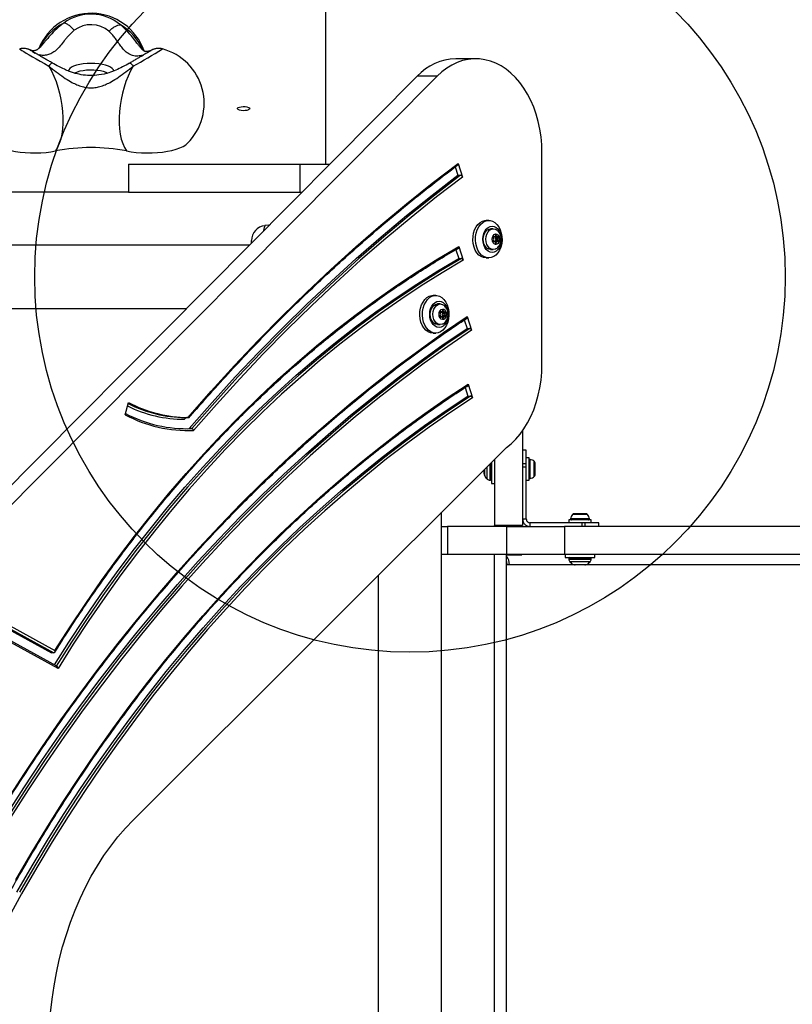
# Model space of a CAD drawing. Units: millimetres. Extents: x 17678 to 23509, y 44759 to 49176.
# Drawn here: x 19846 to 20257, y 46998 to 47523 of the extents above; entities that cross this region are included whole.
import ezdxf

# ---------------------------------------------------------------- set-up
doc = ezdxf.new("R2010")
doc.units = ezdxf.units.MM
doc.header["$LTSCALE"] = 200
doc.layers.add('OTWORY_MONTAŻOWE', color=1, linetype='Continuous')

msp = doc.modelspace()

# ---------------------------------------------------------------- linework, layer by layer
at = {"color": 7, "linetype": 'Continuous', "lineweight": 25}
for p, q in [((20008.57, 47603.75), (20008.57, 47445.85)), ((20088.6, 47501.94), (20077.99, 47501.94)), ((20057.5, 47492.69), (19666.46, 47099.45)), ((20068.11, 47492.69), (19670.35, 47092.7)), ((20068.11, 47492.69), (20057.5, 47492.69)), ((20123.95, 47339.15), (20123.95, 47451.94)), ((19903.57, 47445.85), (19903.57, 47430.85)), ((19903.57, 47445.85), (19994.86, 47445.85)), ((19994.86, 47445.85), (19994.86, 47430.85)), ((19994.86, 47445.85), (20010.92, 47445.85)), ((20077.72, 47444.38), (20079.18, 47439.88)), ((20079.23, 47446.25), (20081.6, 47438.97)), ((20079.18, 47439.88), (20080.6, 47439.88)), ((19903.57, 47430.85), (19661.57, 47430.85)), ((19903.57, 47430.85), (19994.86, 47430.85)), ((19994.86, 47430.85), (19996, 47430.85)), ((19978.35, 47413.27), (19976.28, 47413.07)), ((20095.59, 47415.85), (20094.18, 47415.85)), ((20097.97, 47411.35), (20096.56, 47411.35)), ((20097.75, 47407.07), (20098.64, 47407.07)), ((20097.82, 47406.71), (20098.17, 47406.25)), ((20098.52, 47407.1), (20098.06, 47407.3)), ((20098.67, 47407.07), (20100.09, 47407.07)), ((20099.12, 47408.17), (20099.02, 47407.5)), ((20099.13, 47406.25), (20099.49, 47406.71)), ((20099.13, 47406.25), (20100.55, 47406.25)), ((20099.49, 47406.71), (20100.91, 47406.71)), ((20099.71, 47407.5), (20099.6, 47408.17)), ((20100.66, 47407.3), (20100.2, 47407.1)), ((20100.55, 47406.25), (20100.91, 47406.71)), ((19968.01, 47402.7), (19657.57, 47402.7)), ((20079.62, 47401.92), (20081.98, 47394.64)), ((20098.64, 47404.62), (20097.75, 47404.62)), ((20098.17, 47405.44), (20097.82, 47404.98)), ((20098.06, 47404.39), (20098.52, 47404.59)), ((20100.09, 47404.62), (20098.67, 47404.62)), ((20099.02, 47404.19), (20099.12, 47403.52)), ((20099.49, 47404.98), (20099.13, 47405.44)), ((20099.13, 47405.44), (20100.55, 47405.44)), ((20099.49, 47404.98), (20100.91, 47404.98)), ((20099.6, 47403.52), (20099.71, 47404.19)), ((20100.2, 47404.59), (20100.66, 47404.39)), ((20100.91, 47404.98), (20100.55, 47405.44)), ((20078.04, 47400.26), (20079.57, 47395.55)), ((20079.57, 47395.55), (20080.98, 47395.55)), ((20094.18, 47395.85), (20095.59, 47395.85)), ((20096.56, 47400.35), (20097.97, 47400.35)), ((20067.31, 47375.85), (20065.89, 47375.85)), ((20069.69, 47371.35), (20068.28, 47371.35)), ((19669.75, 47369), (19934.5, 47369)), ((20069.46, 47367.07), (20070.35, 47367.07)), ((20070.35, 47364.62), (20069.46, 47364.62)), ((20069.53, 47366.71), (20069.89, 47366.25)), ((20069.89, 47365.44), (20069.53, 47364.98)), ((20070.23, 47367.1), (20069.77, 47367.3)), ((20069.77, 47364.39), (20070.23, 47364.59)), ((20070.39, 47367.07), (20070.37, 47367.07)), ((20070.37, 47364.62), (20070.39, 47364.62)), ((20070.39, 47367.07), (20071.8, 47367.07)), ((20071.8, 47364.62), (20070.39, 47364.62)), ((20070.84, 47368.17), (20070.73, 47367.5)), ((20070.73, 47364.19), (20070.84, 47363.52)), ((20070.85, 47366.25), (20071.21, 47366.71)), ((20070.85, 47366.25), (20072.26, 47366.25)), ((20071.21, 47364.98), (20070.85, 47365.44)), ((20070.85, 47365.44), (20072.26, 47365.44)), ((20071.21, 47366.71), (20072.62, 47366.71)), ((20071.21, 47364.98), (20072.62, 47364.98)), ((20071.42, 47367.5), (20071.32, 47368.17)), ((20071.32, 47363.52), (20071.42, 47364.19)), ((20072.38, 47367.3), (20071.92, 47367.1)), ((20071.92, 47364.59), (20072.38, 47364.39)), ((20072.26, 47366.25), (20072.62, 47366.71)), ((20072.62, 47364.98), (20072.26, 47365.44)), ((20084.07, 47364.62), (20086.43, 47357.35)), ((20068.28, 47360.35), (20069.69, 47360.35)), ((20082.52, 47362.86), (20084.02, 47358.26)), ((20065.89, 47355.85), (20067.31, 47355.85)), ((20084.02, 47358.26), (20085.43, 47358.26)), ((20084.53, 47328.59), (20086.89, 47321.31)), ((20082.98, 47326.84), (20084.48, 47322.22)), ((20084.48, 47322.22), (20085.89, 47322.22)), ((19901.72, 47312.38), (19903.51, 47318.91)), ((19933.88, 47310.91), (19935.4, 47310.91)), ((19933.88, 47304.91), (19935.89, 47304.96)), ((19937.3, 47304.96), (19935.89, 47304.96)), ((20113.57, 47303.76), (20113.57, 47253.35)), ((19906, 47096.44), (20104.96, 47294.82)), ((20115.57, 47293.49), (20113.57, 47293.49)), ((20115.57, 47286.14), (20115.57, 47293.49)), ((20097.07, 47286.97), (20097.07, 47275.64)), ((20098.57, 47288.46), (20098.57, 47253.35)), ((20115.57, 47286.14), (20113.57, 47286.14)), ((20117.07, 47289.39), (20115.57, 47289.39)), ((20115.57, 47284.46), (20115.57, 47286.14)), ((20117.07, 47277.59), (20117.07, 47289.39)), ((20120.37, 47286.15), (20120.37, 47286.57)), ((20120.37, 47283.49), (20120.37, 47286.15)), ((20093.07, 47280.95), (20093.07, 47282.98)), ((20115.57, 47284.46), (20113.57, 47284.46)), ((20115.57, 47256.85), (20115.57, 47284.46)), ((20120.37, 47280.83), (20120.37, 47283.49)), ((20120.37, 47280.42), (20120.37, 47280.83)), ((20096.13, 47277.49), (20096.57, 47277.49)), ((20097.07, 47275.64), (20098.57, 47275.64)), ((20115.57, 47277.59), (20117.07, 47277.59)), ((20070.42, 46710.51), (20070.42, 47260.39)), ((20142.68, 47259.65), (20141.14, 47259.65)), ((20145.76, 47259.65), (20142.68, 47259.65)), ((20147.29, 47259.65), (20145.76, 47259.65)), ((20113.57, 47256.85), (20115.57, 47256.85)), ((20145.19, 47254.85), (20117.57, 47254.85)), ((20117.57, 47252.85), (20117.57, 47254.85)), ((20138.32, 47256.35), (20138.32, 47254.85)), ((20150.12, 47256.35), (20138.32, 47256.35)), ((20145.19, 47254.85), (20145.19, 47252.85)), ((20146.87, 47254.85), (20145.19, 47254.85)), ((20146.87, 47254.85), (20146.87, 47252.85)), ((20154.22, 47254.85), (20146.87, 47254.85)), ((20150.12, 47254.85), (20150.12, 47256.35)), ((20154.22, 47252.85), (20154.22, 47254.85)), ((20070.42, 47252.85), (20073.57, 47252.85)), ((20073.57, 47252.85), (20073.57, 47237.85)), ((20105.13, 47252.85), (20073.57, 47252.85)), ((20098.57, 47252.85), (20098.57, 47253.35)), ((20113.57, 47253.35), (20098.57, 47253.35)), ((20105.13, 47237.85), (20105.13, 47252.85)), ((20105.13, 47252.85), (20135.92, 47252.85)), ((20135.92, 47252.85), (20135.92, 47237.85)), ((20887.69, 47252.85), (20135.92, 47252.85)), ((20073.57, 47237.85), (20070.42, 47237.85)), ((20105.13, 47237.85), (20073.57, 47237.85)), ((20098.57, 46733.85), (20098.57, 47237.85)), ((20104.99, 47232.35), (20104.99, 47237.85)), ((20113.23, 47237.52), (20104.99, 47237.52)), ((20135.92, 47237.85), (20105.13, 47237.85)), ((20887.69, 47237.85), (20135.92, 47237.85)), ((20136.37, 47237.85), (20136.37, 47236.35)), ((20136.37, 47236.35), (20144.22, 47236.35)), ((20138.22, 47235.85), (20138.22, 47235.4)), ((20144.22, 47236.35), (20152.07, 47236.35)), ((20150.22, 47235.4), (20150.22, 47235.85)), ((20152.07, 47236.35), (20152.07, 47237.85)), ((20105.04, 47232.35), (20104.99, 47232.35)), ((20105.04, 46739.35), (20105.04, 47232.35)), ((20106.58, 47232.35), (20105.04, 47232.35)), ((20146.75, 47232.35), (20141.68, 47232.35)), ((20036.72, 47226.79), (20036.72, 46739.27)), ((19807.55, 47217.87), (19864.35, 47186.75)), ((19807.02, 47215.92), (19862.43, 47185.57)), ((19865.99, 47177.27), (19805.51, 47210.41)), ((19865.33, 47178.39), (19805.69, 47211.06)), ((19863.84, 47185.57), (19862.43, 47185.57))]:
    msp.add_line(p, q, dxfattribs=at)
at = {"color": 8, "linetype": 'Continuous', "lineweight": 25}
for p, q in [((20097.75, 47407.1), (20098.52, 47407.1)), ((20097.91, 47407.3), (20098.06, 47407.3)), ((20099.02, 47407.5), (20099.71, 47407.5)), ((20099.12, 47408.17), (20099.6, 47408.17)), ((20097.75, 47404.59), (20098.52, 47404.59)), ((20097.91, 47404.39), (20098.06, 47404.39)), ((20099.02, 47404.19), (20099.71, 47404.19)), ((20099.12, 47403.52), (20099.6, 47403.52)), ((20069.47, 47367.1), (20070.23, 47367.1)), ((20069.47, 47364.59), (20070.23, 47364.59)), ((20069.62, 47367.3), (20069.77, 47367.3)), ((20069.62, 47364.39), (20069.77, 47364.39)), ((20070.73, 47367.5), (20071.42, 47367.5)), ((20070.73, 47364.19), (20071.42, 47364.19)), ((20070.84, 47368.17), (20071.32, 47368.17)), ((20070.84, 47363.52), (20071.32, 47363.52)), ((20096.13, 47286.02), (20096.13, 47283.49)), ((20096.57, 47283.49), (20096.57, 47286.47)), ((20117.6, 47283.49), (20117.6, 47288.53)), ((20119.87, 47283.49), (20119.87, 47287.55)), ((20093.29, 47283.19), (20093.29, 47280.06)), ((20094.72, 47283.49), (20094.72, 47284.61)), ((20094.72, 47278.08), (20094.72, 47283.49)), ((20096.13, 47283.49), (20096.13, 47277.49)), ((20096.57, 47277.49), (20096.57, 47283.49)), ((20117.6, 47278.45), (20117.6, 47283.49)), ((20119.87, 47279.43), (20119.87, 47283.49)), ((20148.28, 47259.15), (20140.16, 47259.15)), ((20149.26, 47256.87), (20139.18, 47256.87)), ((20150.22, 47235.85), (20138.22, 47235.85)), ((20138.22, 47235.4), (20150.22, 47235.4)), ((20149.63, 47233.99), (20138.8, 47233.99)), ((20141.68, 47232.35), (20106.58, 47232.35)), ((20140.79, 47232.56), (20147.65, 47232.56)), ((20853.58, 47232.35), (20146.75, 47232.35)), ((19807.21, 47216.6), (19863.84, 47185.57))]:
    msp.add_line(p, q, dxfattribs=at)
at = {"color": 8, "linetype": 'Continuous', "lineweight": 25, "flags": 128}
for points in [[(19845.48, 47507.21), (19845.48, 47507.21), (19845.6, 47507.1), (19846.03, 47506.82), (19846.77, 47506.37), (19847.79, 47505.76), (19849.08, 47504.99), (19850.63, 47504.08), (19852.4, 47503.04), (19854.36, 47501.9), (19856.49, 47500.67), (19858.74, 47499.37), (19861.07, 47498.03)], [(19895.67, 47495.45), (19895.48, 47496.09), (19894.94, 47496.79), (19894.05, 47497.44), (19892.84, 47498.03), (19891.35, 47498.54), (19889.62, 47498.96), (19887.71, 47499.26), (19885.67, 47499.45), (19883.57, 47499.51), (19881.47, 47499.45), (19879.44, 47499.26), (19877.53, 47498.96), (19875.8, 47498.54), (19874.31, 47498.03), (19873.1, 47497.44), (19872.21, 47496.79), (19871.67, 47496.09), (19871.48, 47495.38)], [(19874.82, 47494.34), (19875.16, 47494.54), (19876.34, 47495.05), (19877.77, 47495.47), (19879.42, 47495.8), (19881.22, 47496.01), (19883.1, 47496.1), (19885, 47496.07), (19886.85, 47495.92), (19888.57, 47495.65), (19890.12, 47495.27), (19891.44, 47494.8), (19892.3, 47494.36)]]:
    msp.add_lwpolyline(points, dxfattribs=at)
at = {"color": 7, "linetype": 'Continuous', "lineweight": 25, "flags": 128}
for points in [[(20123.95, 47451.94), (20123.83, 47456.15), (20123.45, 47460.32), (20122.83, 47464.44), (20121.97, 47468.46), (20120.87, 47472.37), (20119.54, 47476.14), (20117.99, 47479.73), (20116.23, 47483.13), (20114.28, 47486.3), (20112.15, 47489.24), (20109.85, 47491.9), (20107.39, 47494.29), (20104.81, 47496.37), (20102.11, 47498.15), (20099.31, 47499.59), (20096.44, 47500.69), (20093.52, 47501.45), (20090.56, 47501.86), (20087.58, 47501.92), (20084.61, 47501.62), (20081.67, 47500.97), (20078.78, 47499.97), (20075.96, 47498.64), (20073.23, 47496.97), (20070.6, 47494.98), (20068.11, 47492.69)], [(19861.07, 47498.03), (19862.48, 47495.49), (19863.78, 47492.74), (19864.95, 47489.82), (19865.97, 47486.75), (19866.85, 47483.58), (19867.55, 47480.35), (19868.08, 47477.09), (19868.44, 47473.84), (19868.6, 47470.65), (19868.58, 47467.55), (19868.38, 47464.58), (19867.99, 47461.78), (19867.41, 47459.17), (19866.67, 47456.8), (19865.77, 47454.69), (19864.71, 47452.87)], [(19906.08, 47498.03), (19904.67, 47495.49), (19903.37, 47492.74), (19902.2, 47489.82), (19901.18, 47486.75), (19900.3, 47483.58), (19899.6, 47480.35), (19899.06, 47477.09), (19898.71, 47473.84), (19898.55, 47470.65), (19898.57, 47467.55), (19898.77, 47464.58), (19899.16, 47461.78), (19899.73, 47459.17), (19900.48, 47456.8), (19901.38, 47454.69), (19902.44, 47452.87)], [(19968.17, 47475.41), (19968, 47475.05), (19967.49, 47474.73), (19966.7, 47474.48), (19965.72, 47474.33), (19964.66, 47474.3), (19963.62, 47474.39), (19962.72, 47474.59), (19962.07, 47474.88), (19961.72, 47475.23), (19961.72, 47475.59), (19962.07, 47475.94), (19962.72, 47476.23), (19963.62, 47476.43), (19964.66, 47476.52), (19965.72, 47476.49), (19966.7, 47476.34), (19967.49, 47476.09), (19968, 47475.77), (19968.17, 47475.41)], [(19832.12, 47456.95), (19832.3, 47456.78), (19833.43, 47455.91), (19834.88, 47455.09), (19836.61, 47454.34), (19838.61, 47453.66), (19840.83, 47453.08), (19843.25, 47452.6), (19845.82, 47452.23), (19848.51, 47451.97), (19851.28, 47451.82), (19854.08, 47451.8), (19856.86, 47451.89), (19859.59, 47452.11), (19862.22, 47452.43), (19864.71, 47452.87)], [(19902.44, 47452.87), (19904.98, 47452.43), (19907.66, 47452.09), (19910.45, 47451.88), (19913.29, 47451.8), (19916.14, 47451.83), (19918.95, 47451.99), (19921.68, 47452.27), (19924.29, 47452.67), (19926.72, 47453.18), (19928.95, 47453.79), (19930.93, 47454.49), (19932.63, 47455.27), (19934.03, 47456.12), (19935.03, 47456.95)], [(19935.33, 47310.91), (19947.59, 47324.86), (19960.03, 47338.5), (19972.64, 47351.81), (19985.41, 47364.8), (19998.36, 47377.46), (20011.46, 47389.78), (20024.72, 47401.77), (20038.13, 47413.41), (20051.69, 47424.71), (20065.39, 47435.66), (20079.23, 47446.25)], [(19935.89, 47304.96), (19948.09, 47318.87), (19960.48, 47332.47), (19973.03, 47345.74), (19985.75, 47358.69), (19998.64, 47371.31), (20011.69, 47383.59), (20024.89, 47395.54), (20038.25, 47407.15), (20051.75, 47418.41), (20065.4, 47429.32), (20079.18, 47439.88)], [(20080.6, 47439.88), (20066.81, 47429.32), (20053.17, 47418.41), (20039.66, 47407.15), (20026.31, 47395.54), (20013.1, 47383.59), (20000.06, 47371.31), (19987.17, 47358.69), (19974.44, 47345.74), (19961.89, 47332.47), (19949.51, 47318.87), (19937.3, 47304.96)], [(20081.6, 47438.97), (20067.81, 47428.4), (20054.16, 47417.49), (20040.65, 47406.22), (20027.29, 47394.61), (20014.09, 47382.65), (20001.04, 47370.36), (19988.15, 47357.74), (19975.42, 47344.78), (19962.86, 47331.5), (19950.48, 47317.89), (19938.27, 47303.97)], [(20094.18, 47395.85), (20092.84, 47396.03), (20091.55, 47396.56), (20090.35, 47397.43), (20089.3, 47398.61), (20088.42, 47400.05), (20087.74, 47401.69), (20087.3, 47403.49), (20087.11, 47405.37), (20087.18, 47407.27), (20087.49, 47409.12), (20088.05, 47410.85), (20088.83, 47412.39), (20089.81, 47413.71), (20090.94, 47414.73), (20092.18, 47415.44), (20093.5, 47415.8), (20094.18, 47415.85)], [(20095.59, 47395.85), (20094.25, 47396.03), (20092.96, 47396.56), (20091.77, 47397.43), (20090.71, 47398.61), (20089.83, 47400.05), (20089.16, 47401.69), (20088.72, 47403.49), (20088.53, 47405.37), (20088.59, 47407.27), (20088.91, 47409.12), (20089.47, 47410.85), (20090.25, 47412.39), (20091.22, 47413.71), (20092.35, 47414.73), (20093.6, 47415.44), (20094.92, 47415.8), (20096.26, 47415.8), (20097.58, 47415.44), (20098.83, 47414.73), (20099.96, 47413.71), (20100.93, 47412.39), (20101.71, 47410.85), (20102.27, 47409.12), (20102.59, 47407.27), (20102.65, 47405.37), (20102.46, 47403.49), (20102.02, 47401.69), (20101.35, 47400.05), (20100.47, 47398.61), (20099.41, 47397.43), (20098.22, 47396.56), (20096.93, 47396.03), (20095.59, 47395.85)], [(20097.36, 47398.85), (20096.26, 47399.02), (20095.21, 47399.54), (20094.27, 47400.37), (20093.49, 47401.48), (20092.9, 47402.81), (20092.53, 47404.29), (20092.41, 47405.85), (20092.53, 47407.4), (20092.9, 47408.88), (20093.49, 47410.21), (20094.27, 47411.32), (20095.21, 47412.15), (20096.26, 47412.67), (20097.36, 47412.85), (20098.46, 47412.67), (20099.51, 47412.15), (20100.44, 47411.32), (20101.23, 47410.21), (20101.82, 47408.88), (20102.18, 47407.4), (20102.31, 47405.85), (20102.18, 47404.29), (20101.82, 47402.81), (20101.23, 47401.48), (20100.44, 47400.37), (20099.51, 47399.54), (20098.46, 47399.02), (20097.36, 47398.85)], [(20092.67, 47405.85), (20092.8, 47407.27), (20093.19, 47408.6), (20093.81, 47409.74), (20094.61, 47410.61), (20095.55, 47411.16), (20096.56, 47411.35)], [(20094.08, 47405.85), (20094.22, 47407.27), (20094.61, 47408.6), (20095.22, 47409.74), (20096.03, 47410.61), (20096.97, 47411.16), (20097.97, 47411.35), (20098.98, 47411.16), (20099.3, 47411.02)], [(20096.56, 47400.35), (20095.55, 47400.53), (20094.61, 47401.08), (20093.81, 47401.96), (20093.19, 47403.1), (20092.8, 47404.42), (20092.67, 47405.85)], [(20099.25, 47400.65), (20098.98, 47400.53), (20097.97, 47400.35), (20096.97, 47400.53), (20096.03, 47401.08), (20095.22, 47401.96), (20094.61, 47403.1), (20094.22, 47404.42), (20094.08, 47405.85)], [(20097.38, 47405.85), (20097.51, 47406.86), (20097.9, 47407.73), (20098.48, 47408.35), (20099.18, 47408.63), (20099.9, 47408.54), (20100.55, 47408.08), (20101.04, 47407.32), (20101.31, 47406.36), (20101.31, 47405.33), (20101.04, 47404.37), (20100.55, 47403.61), (20099.9, 47403.15), (20099.18, 47403.06), (20098.48, 47403.34), (20097.9, 47403.96), (20097.51, 47404.83), (20097.38, 47405.85)], [(20098.06, 47407.3), (20097.98, 47407.32), (20097.89, 47407.3), (20097.82, 47407.24), (20097.77, 47407.15), (20097.74, 47407.04), (20097.74, 47406.92), (20097.77, 47406.81), (20097.82, 47406.71)], [(20099.02, 47407.5), (20098.99, 47407.4), (20098.95, 47407.3), (20098.9, 47407.21), (20098.83, 47407.15), (20098.76, 47407.1), (20098.68, 47407.07), (20098.6, 47407.07), (20098.52, 47407.1)], [(20099.6, 47408.17), (20099.57, 47408.28), (20099.52, 47408.37), (20099.44, 47408.43), (20099.36, 47408.45), (20099.28, 47408.43), (20099.21, 47408.37), (20099.15, 47408.28), (20099.12, 47408.17)], [(20100.2, 47407.1), (20100.12, 47407.07), (20100.04, 47407.07), (20099.97, 47407.1), (20099.89, 47407.15), (20099.83, 47407.21), (20099.77, 47407.3), (20099.73, 47407.4), (20099.71, 47407.5)], [(20100.91, 47406.71), (20100.96, 47406.81), (20100.98, 47406.92), (20100.98, 47407.04), (20100.95, 47407.15), (20100.9, 47407.24), (20100.83, 47407.3), (20100.75, 47407.32), (20100.66, 47407.3)], [(19864.35, 47186.75), (19872.46, 47199.42), (19880.76, 47211.85), (19889.24, 47224.03), (19897.9, 47235.96), (19906.74, 47247.63), (19915.75, 47259.03), (19924.92, 47270.17), (19934.25, 47281.03), (19943.75, 47291.61), (19953.39, 47301.91), (19963.19, 47311.93), (19973.14, 47321.65), (19983.22, 47331.07), (19993.45, 47340.2), (20003.8, 47349.01), (20014.29, 47357.53), (20024.89, 47365.72), (20035.62, 47373.61), (20046.46, 47381.17), (20057.41, 47388.41), (20068.47, 47395.33), (20079.62, 47401.92)], [(20097.82, 47404.98), (20097.77, 47404.89), (20097.74, 47404.78), (20097.74, 47404.66), (20097.77, 47404.55), (20097.82, 47404.46), (20097.89, 47404.39), (20097.98, 47404.37), (20098.06, 47404.39)], [(20098.52, 47404.59), (20098.6, 47404.62), (20098.68, 47404.62), (20098.76, 47404.59), (20098.83, 47404.55), (20098.9, 47404.48), (20098.95, 47404.4), (20098.99, 47404.3), (20099.02, 47404.19)], [(20099.12, 47403.52), (20099.15, 47403.41), (20099.21, 47403.32), (20099.28, 47403.27), (20099.36, 47403.25), (20099.44, 47403.27), (20099.52, 47403.32), (20099.57, 47403.41), (20099.6, 47403.52)], [(20099.71, 47404.19), (20099.73, 47404.3), (20099.77, 47404.4), (20099.83, 47404.48), (20099.89, 47404.55), (20099.97, 47404.59), (20100.04, 47404.62), (20100.12, 47404.62), (20100.2, 47404.59)], [(20100.66, 47404.39), (20100.75, 47404.37), (20100.83, 47404.39), (20100.9, 47404.46), (20100.95, 47404.55), (20100.98, 47404.66), (20100.98, 47404.78), (20100.96, 47404.89), (20100.91, 47404.98)], [(19864.05, 47179.09), (19871.76, 47191.26), (19880.06, 47203.82), (19888.54, 47216.13), (19897.2, 47228.18), (19906.04, 47239.97), (19915.06, 47251.49), (19924.24, 47262.74), (19933.6, 47273.71), (19943.11, 47284.39), (19952.79, 47294.79), (19962.62, 47304.9), (19972.59, 47314.71), (19982.72, 47324.21), (19992.98, 47333.41), (20003.38, 47342.31), (20013.91, 47350.88), (20024.56, 47359.14), (20035.34, 47367.08), (20046.23, 47374.69), (20057.24, 47381.98), (20068.35, 47388.93), (20079.57, 47395.55)], [(20080.98, 47395.55), (20069.77, 47388.93), (20058.65, 47381.98), (20047.65, 47374.69), (20036.76, 47367.08), (20025.98, 47359.14), (20015.32, 47350.88), (20004.79, 47342.31), (19994.39, 47333.41), (19984.13, 47324.21), (19974.01, 47314.71), (19964.03, 47304.9), (19954.2, 47294.79), (19944.53, 47284.39), (19935.01, 47273.71), (19925.66, 47262.74), (19916.47, 47251.49), (19907.45, 47239.97), (19898.61, 47228.18), (19889.95, 47216.13), (19881.47, 47203.82), (19873.18, 47191.26), (19865.07, 47178.46)], [(20081.98, 47394.64), (20070.76, 47388.02), (20059.64, 47381.06), (20048.63, 47373.77), (20037.73, 47366.15), (20026.94, 47358.2), (20016.28, 47349.93), (20005.74, 47341.35), (19995.34, 47332.45), (19985.07, 47323.23), (19974.94, 47313.71), (19964.96, 47303.89), (19955.13, 47293.77), (19945.45, 47283.36), (19935.93, 47272.66), (19926.57, 47261.68), (19917.38, 47250.41), (19908.37, 47238.88), (19899.52, 47227.07), (19890.86, 47215), (19882.38, 47202.68), (19874.09, 47190.1), (19865.99, 47177.27)], [(20065.89, 47355.85), (20064.55, 47356.03), (20063.26, 47356.56), (20062.07, 47357.43), (20061.01, 47358.61), (20060.13, 47360.05), (20059.46, 47361.69), (20059.02, 47363.49), (20058.83, 47365.37), (20058.89, 47367.27), (20059.21, 47369.12), (20059.77, 47370.85), (20060.55, 47372.39), (20061.52, 47373.71), (20062.65, 47374.73), (20063.9, 47375.44), (20065.22, 47375.8), (20065.89, 47375.85)], [(20067.31, 47355.85), (20065.97, 47356.03), (20064.68, 47356.56), (20063.48, 47357.43), (20062.43, 47358.61), (20061.55, 47360.05), (20060.87, 47361.69), (20060.43, 47363.49), (20060.24, 47365.37), (20060.31, 47367.27), (20060.62, 47369.12), (20061.18, 47370.85), (20061.96, 47372.39), (20062.94, 47373.71), (20064.07, 47374.73), (20065.31, 47375.44), (20066.63, 47375.8), (20067.98, 47375.8), (20069.3, 47375.44), (20070.55, 47374.73), (20071.68, 47373.71), (20072.65, 47372.39), (20073.43, 47370.85), (20073.99, 47369.12), (20074.31, 47367.27), (20074.37, 47365.37), (20074.18, 47363.49), (20073.74, 47361.69), (20073.07, 47360.05), (20072.19, 47358.61), (20071.13, 47357.43), (20069.93, 47356.56), (20068.64, 47356.03), (20067.31, 47355.85)], [(20069.07, 47358.85), (20067.97, 47359.02), (20066.93, 47359.54), (20065.99, 47360.37), (20065.2, 47361.48), (20064.61, 47362.81), (20064.25, 47364.29), (20064.12, 47365.85), (20064.25, 47367.4), (20064.61, 47368.88), (20065.2, 47370.21), (20065.99, 47371.32), (20066.93, 47372.15), (20067.97, 47372.67), (20069.07, 47372.85), (20070.18, 47372.67), (20071.22, 47372.15), (20072.16, 47371.32), (20072.94, 47370.21), (20073.53, 47368.88), (20073.9, 47367.4), (20074.02, 47365.85), (20073.9, 47364.29), (20073.53, 47362.81), (20072.94, 47361.48), (20072.16, 47360.37), (20071.22, 47359.54), (20070.18, 47359.02), (20069.07, 47358.85)], [(20064.39, 47365.85), (20064.52, 47367.27), (20064.91, 47368.6), (20065.53, 47369.74), (20066.33, 47370.61), (20067.27, 47371.16), (20068.28, 47371.35)], [(20065.8, 47365.85), (20065.93, 47367.27), (20066.32, 47368.6), (20066.94, 47369.74), (20067.74, 47370.61), (20068.68, 47371.16), (20069.69, 47371.35), (20070.7, 47371.16), (20071.01, 47371.02)], [(19829.47, 47091.86), (19838.71, 47106.71), (19848.14, 47121.33), (19857.75, 47135.7), (19867.55, 47149.82), (19877.54, 47163.68), (19887.7, 47177.28), (19898.03, 47190.62), (19908.53, 47203.69), (19919.21, 47216.48), (19930.04, 47228.99), (19941.04, 47241.23), (19952.19, 47253.18), (19963.49, 47264.83), (19974.94, 47276.19), (19986.54, 47287.26), (19998.28, 47298.02), (20010.16, 47308.48), (20022.17, 47318.63), (20034.31, 47328.46), (20046.57, 47337.98), (20058.96, 47347.19), (20071.46, 47356.07), (20084.07, 47364.62)], [(20068.28, 47360.35), (20067.27, 47360.53), (20066.33, 47361.08), (20065.53, 47361.96), (20064.91, 47363.1), (20064.52, 47364.42), (20064.39, 47365.85)], [(20070.97, 47360.65), (20070.7, 47360.53), (20069.69, 47360.35), (20068.68, 47360.53), (20067.74, 47361.08), (20066.94, 47361.96), (20066.32, 47363.1), (20065.93, 47364.42), (20065.8, 47365.85)], [(20069.1, 47365.85), (20069.23, 47366.86), (20069.61, 47367.73), (20070.19, 47368.35), (20070.89, 47368.63), (20071.62, 47368.54), (20072.27, 47368.08), (20072.76, 47367.32), (20073.02, 47366.36), (20073.02, 47365.33), (20072.76, 47364.37), (20072.27, 47363.61), (20071.62, 47363.15), (20070.89, 47363.06), (20070.19, 47363.34), (20069.61, 47363.96), (20069.23, 47364.83), (20069.1, 47365.85)], [(20069.77, 47367.3), (20069.69, 47367.32), (20069.61, 47367.3), (20069.54, 47367.24), (20069.48, 47367.15), (20069.46, 47367.04), (20069.45, 47366.92), (20069.48, 47366.81), (20069.53, 47366.71)], [(20069.53, 47364.98), (20069.48, 47364.89), (20069.45, 47364.78), (20069.46, 47364.66), (20069.48, 47364.55), (20069.54, 47364.46), (20069.61, 47364.39), (20069.69, 47364.37), (20069.77, 47364.39)], [(20070.73, 47367.5), (20070.71, 47367.4), (20070.67, 47367.3), (20070.61, 47367.21), (20070.55, 47367.15), (20070.47, 47367.1), (20070.39, 47367.07), (20070.31, 47367.07), (20070.23, 47367.1)], [(20070.23, 47364.59), (20070.31, 47364.62), (20070.39, 47364.62), (20070.47, 47364.59), (20070.55, 47364.55), (20070.61, 47364.48), (20070.67, 47364.4), (20070.71, 47364.3), (20070.73, 47364.19)], [(20071.32, 47368.17), (20071.29, 47368.28), (20071.23, 47368.37), (20071.16, 47368.43), (20071.08, 47368.45), (20070.99, 47368.43), (20070.92, 47368.37), (20070.87, 47368.28), (20070.84, 47368.17)], [(20071.92, 47367.1), (20071.84, 47367.07), (20071.76, 47367.07), (20071.68, 47367.1), (20071.61, 47367.15), (20071.54, 47367.21), (20071.49, 47367.3), (20071.45, 47367.4), (20071.42, 47367.5)], [(20071.42, 47364.19), (20071.45, 47364.3), (20071.49, 47364.4), (20071.54, 47364.48), (20071.61, 47364.55), (20071.68, 47364.59), (20071.76, 47364.62), (20071.84, 47364.62), (20071.92, 47364.59)], [(20072.62, 47366.71), (20072.67, 47366.81), (20072.7, 47366.92), (20072.7, 47367.04), (20072.67, 47367.15), (20072.62, 47367.24), (20072.54, 47367.3), (20072.46, 47367.32), (20072.38, 47367.3)], [(20072.38, 47364.39), (20072.46, 47364.37), (20072.54, 47364.39), (20072.62, 47364.46), (20072.67, 47364.55), (20072.7, 47364.66), (20072.7, 47364.78), (20072.67, 47364.89), (20072.62, 47364.98)], [(20070.84, 47363.52), (20070.87, 47363.41), (20070.92, 47363.32), (20070.99, 47363.27), (20071.08, 47363.25), (20071.16, 47363.27), (20071.23, 47363.32), (20071.29, 47363.41), (20071.32, 47363.52)], [(19829.36, 47084.43), (19838.31, 47098.92), (19847.72, 47113.64), (19857.33, 47128.1), (19867.13, 47142.31), (19877.11, 47156.26), (19887.27, 47169.94), (19897.61, 47183.36), (19908.12, 47196.51), (19918.8, 47209.38), (19929.64, 47221.97), (19940.65, 47234.28), (19951.82, 47246.29), (19963.14, 47258.02), (19974.62, 47269.44), (19986.24, 47280.56), (19998, 47291.38), (20009.9, 47301.89), (20021.94, 47312.09), (20034.11, 47321.97), (20046.41, 47331.53), (20058.83, 47340.76), (20071.36, 47349.68), (20084.02, 47358.26)], [(20085.43, 47358.26), (20072.78, 47349.68), (20060.24, 47340.76), (20047.82, 47331.53), (20035.53, 47321.97), (20023.36, 47312.09), (20011.32, 47301.89), (19999.41, 47291.38), (19987.65, 47280.56), (19976.03, 47269.44), (19964.56, 47258.02), (19953.23, 47246.29), (19942.07, 47234.28), (19931.06, 47221.97), (19920.21, 47209.38), (19909.53, 47196.51), (19899.02, 47183.36), (19888.68, 47169.94), (19878.52, 47156.26), (19868.54, 47142.31), (19858.75, 47128.1), (19849.14, 47113.64), (19839.72, 47098.92), (19830.5, 47083.97)], [(20086.43, 47357.35), (20073.78, 47348.76), (20061.23, 47339.85), (20048.81, 47330.6), (20036.51, 47321.04), (20024.33, 47311.15), (20012.29, 47300.95), (20000.38, 47290.43), (19988.62, 47279.61), (19976.99, 47268.47), (19965.52, 47257.04), (19954.19, 47245.31), (19943.02, 47233.29), (19932.01, 47220.97), (19921.16, 47208.37), (19910.48, 47195.49), (19899.97, 47182.33), (19889.63, 47168.9), (19879.47, 47155.2), (19869.49, 47141.23), (19859.7, 47127.01), (19850.09, 47112.54), (19840.67, 47097.81), (19831.45, 47082.84)], [(20104.96, 47294.82), (20107.52, 47296.92), (20109.96, 47299.31), (20112.24, 47301.98), (20114.36, 47304.91), (20116.3, 47308.08), (20118.04, 47311.47), (20119.57, 47315.05), (20120.89, 47318.8), (20121.98, 47322.7), (20122.84, 47326.71), (20123.46, 47330.81), (20123.83, 47334.96), (20123.95, 47339.15)], [(19843.57, 47064.64), (19851.72, 47078.63), (19860.07, 47092.38), (19868.59, 47105.91), (19877.3, 47119.2), (19886.2, 47132.25), (19895.26, 47145.05), (19904.5, 47157.6), (19913.91, 47169.9), (19923.49, 47181.94), (19933.23, 47193.72), (19943.13, 47205.23), (19953.18, 47216.46), (19963.39, 47227.42), (19973.74, 47238.1), (19984.24, 47248.49), (19994.88, 47258.59), (20005.65, 47268.4), (20016.56, 47277.91), (20027.59, 47287.13), (20038.75, 47296.04), (20050.03, 47304.64), (20061.42, 47312.94), (20072.92, 47320.92), (20084.53, 47328.59)], [(19844.05, 47058.04), (19852.16, 47072.05), (19860.47, 47085.82), (19868.96, 47099.37), (19877.64, 47112.68), (19886.5, 47125.75), (19895.54, 47138.57), (19904.75, 47151.14), (19914.14, 47163.46), (19923.69, 47175.51), (19933.4, 47187.3), (19943.28, 47198.82), (19953.31, 47210.07), (19963.5, 47221.04), (19973.83, 47231.72), (19984.31, 47242.12), (19994.93, 47252.23), (20005.69, 47262.05), (20016.58, 47271.57), (20027.6, 47280.78), (20038.74, 47289.69), (20050, 47298.3), (20061.39, 47306.59), (20072.88, 47314.56), (20084.48, 47322.22)], [(20085.89, 47322.22), (20074.29, 47314.56), (20062.8, 47306.59), (20051.42, 47298.3), (20040.15, 47289.69), (20029.01, 47280.78), (20017.99, 47271.57), (20007.1, 47262.05), (19996.34, 47252.23), (19985.72, 47242.12), (19975.24, 47231.72), (19964.91, 47221.04), (19954.73, 47210.07), (19944.69, 47198.82), (19934.82, 47187.3), (19925.1, 47175.51), (19915.55, 47163.46), (19906.17, 47151.14), (19896.95, 47138.57), (19887.91, 47125.75), (19879.05, 47112.68), (19870.38, 47099.37), (19861.88, 47085.82), (19853.58, 47072.05), (19845.46, 47058.04)], [(20086.89, 47321.31), (20075.3, 47313.66), (20063.81, 47305.68), (20052.43, 47297.39), (20041.16, 47288.79), (20030.02, 47279.87), (20019, 47270.66), (20008.12, 47261.14), (19997.36, 47251.32), (19986.74, 47241.21), (19976.27, 47230.81), (19965.94, 47220.13), (19955.75, 47209.16), (19945.72, 47197.91), (19935.85, 47186.38), (19926.14, 47174.59), (19916.59, 47162.54), (19907.21, 47150.22), (19898, 47137.64), (19888.97, 47124.82), (19880.11, 47111.75), (19871.44, 47098.44), (19862.95, 47084.89), (19854.65, 47071.11), (19846.54, 47057.1), (19838.63, 47042.87)], [(19862, 46993.86), (19862.81, 47001.03), (19863.86, 47008.13), (19865.16, 47015.16), (19866.69, 47022.09), (19868.46, 47028.9), (19870.46, 47035.59), (19872.68, 47042.13), (19875.13, 47048.51), (19877.79, 47054.72), (19880.66, 47060.74), (19883.74, 47066.55), (19887.01, 47072.15), (19890.46, 47077.52), (19894.1, 47082.64), (19897.91, 47087.51), (19901.88, 47092.11), (19906, 47096.44)]]:
    msp.add_lwpolyline(points, dxfattribs=at)
at = {"color": 7, "linetype": 'Continuous', "lineweight": 25}
for centre, radius, start, end in [((19883.57, 47496.19), 30, 19.4606, 157.8472), ((19883.54, 47501.42), 24.35, 49.9144, 126.6088), ((19883.56, 47505.25), 14.86, 49.8454, 126.6778), ((19913.89, 47478.23), 30, 314.8097, 74.9672), ((20078.69, 47473.08), 28.87, 91.3848, 137.2178), ((19883.57, 47354.97), 99.7, 79.0916, 100.9084), ((19977.07, 47405.1), 8, 95.7528, 179.4431), ((20097.6, 47405.85), 0.705, 324.7924, 35.2076), ((20099.71, 47405.85), 0.705, 144.7924, 215.2076), ((20099.12, 47406.97), 0.454, 325.1149, 12.6894), ((20101.13, 47405.85), 0.705, 144.7924, 215.2076), ((20099.12, 47404.72), 0.454, 347.3106, 34.8851), ((20069.31, 47365.85), 0.705, 324.7924, 35.2076), ((20071.43, 47365.85), 0.705, 144.7924, 215.2076), ((20070.84, 47366.97), 0.454, 325.1149, 12.6894), ((20070.84, 47364.72), 0.454, 347.3106, 34.8851), ((20072.84, 47365.85), 0.705, 144.7924, 215.2076), ((19934.23, 47379.28), 68.38, 243.1461, 269.7062), ((19935.68, 47379.53), 68.63, 242.0497, 269.709), ((19935.57, 47375.85), 71.93, 241.927, 272.1517), ((19934.86, 47376.26), 71.34, 242.4716, 271.9603), ((20117.55, 47288.07), 0.471, 83.0719, 180), ((20117.07, 47284.19), 4.38, 50.2626, 83.0719), ((20118.98, 47286.48), 1.39, 3.4161, 50.2626), ((20095.07, 47280.95), 2, 180, 206.6281), ((20100.13, 47283.49), 7.66, 206.6281, 224.9996), ((20118.98, 47280.5), 1.39, 309.7374, 356.5839), ((20096.13, 47279.49), 2, 224.9996, 270), ((20096.57, 47277.99), 0.5, 270, 0), ((20117.55, 47278.92), 0.471, 180, 276.9281), ((20117.07, 47282.8), 4.38, 276.9281, 309.7374), ((20143.52, 47256.35), 4.38, 140.2626, 173.0719), ((20141.23, 47258.26), 1.39, 93.4161, 140.2626), ((20147.21, 47258.26), 1.39, 39.7374, 86.5839), ((20144.91, 47256.35), 4.38, 6.9281, 39.7374), ((20139.64, 47256.82), 0.471, 173.0719, 270), ((20148.79, 47256.82), 0.471, 270, 6.9281), ((20099.73, 47232.61), 6.86, 357.7729, 39.8618), ((20100.19, 47232.39), 5.16, 359.5232, 21.4377), ((20138.72, 47235.85), 0.5, 90, 180), ((20140.22, 47235.4), 2, 180, 225.0004), ((20144.22, 47239.4), 7.66, 225.0004, 243.3719), ((20144.22, 47239.4), 7.66, 296.6281, 314.9996), ((20148.22, 47235.4), 2, 314.9996, 0), ((20149.72, 47235.85), 0.5, 0, 90), ((20141.68, 47234.35), 2, 243.3719, 270), ((20146.75, 47234.35), 2, 270, 296.6281)]:
    msp.add_arc(centre, radius, start, end, dxfattribs=at)
at = {"color": 8, "linetype": 'Continuous', "lineweight": 25}
for centre, radius, start, end in [((19881.89, 47495.48), 28.55, 116.7858, 154.4099), ((19884.58, 47494.76), 29.22, 23.7752, 59.9186), ((19747.5, 47785.06), 327.93, 298.9191, 302.0806), ((19933.51, 47378.74), 68.83, 243.6857, 269.9583)]:
    msp.add_arc(centre, radius, start, end, dxfattribs=at)
at = {"color": 7, "linetype": 'Continuous', "lineweight": 25}
for points, knots in [([(19874.68, 47517.17), (19874.15, 47516.72), (19873.08, 47515.83), (19871.69, 47514.38), (19870.43, 47512.92), (19868.87, 47510.99), (19867.09, 47508.72), (19864.96, 47506.44), (19862.71, 47504.81), (19860.37, 47503.9), (19858.02, 47503.65), (19856.68, 47503.86), (19856.01, 47503.97)], [0, 0, 0, 0, 0.062469, 0.125177, 0.187934, 0.250495, 0.375396, 0.500368, 0.625237, 0.750084, 0.875057, 1, 1, 1, 1]), ([(19851.13, 47506.65), (19851.03, 47506.7), (19850.86, 47506.78), (19850.45, 47506.95), (19849.88, 47507.15), (19849.14, 47507.34), (19848.16, 47507.49), (19847.03, 47507.48), (19846.14, 47507.4), (19845.69, 47507.25), (19845.63, 47507.23)], [0, 0, 0, 0, 0.1150682, 0.2109181, 0.3087595, 0.4336095, 0.5845795, 0.7761981, 0.9704992, 1, 1, 1, 1]), ([(19858.12, 47509.99), (19857.7, 47509.5), (19856.94, 47508.61), (19856.1, 47507.75), (19855.51, 47507.23), (19855.06, 47506.9), (19854.62, 47506.63), (19854.14, 47506.42), (19853.6, 47506.27), (19853, 47506.21), (19852.36, 47506.27), (19851.73, 47506.42), (19851.21, 47506.62), (19851.21, 47506.62), (19851.21, 47506.62)], [0, 0, 0, 0, 0.099857, 0.180958, 0.246007, 0.296391, 0.341043, 0.397043, 0.465778, 0.548581, 0.647046, 0.7627, 0.896562, 1, 1, 1, 1]), ([(19862.97, 47499.68), (19862.64, 47499.87), (19861.69, 47500.42), (19860.15, 47501.31), (19858.42, 47502.31), (19856.83, 47503.24), (19855.41, 47504.07), (19854.2, 47504.78), (19853.22, 47505.36), (19852.57, 47505.76), (19852.2, 47505.98), (19852.15, 47506.01), (19852.13, 47506.03)], [0, 0, 0, 0, 0.0602741, 0.17503, 0.2897697, 0.4043463, 0.5186409, 0.6324309, 0.7452441, 0.855929, 0.9413596, 1, 1, 1, 1]), ([(19915.01, 47506.03), (19915, 47506.02), (19914.96, 47505.99), (19914.68, 47505.82), (19914.16, 47505.5), (19913.36, 47505.02), (19912.29, 47504.39), (19910.98, 47503.62), (19909.48, 47502.75), (19907.81, 47501.78), (19906.04, 47500.75), (19904.79, 47500.04), (19904.18, 47499.68)], [0, 0, 0, 0, 0.0527279, 0.1257227, 0.2175084, 0.3215259, 0.4314665, 0.5439916, 0.6576872, 0.7719593, 0.886537, 1, 1, 1, 1]), ([(19915.54, 47506.41), (19915.46, 47506.38), (19915.29, 47506.3), (19914.65, 47506.06), (19913.98, 47505.88), (19913.36, 47505.78), (19912.9, 47505.8), (19912.69, 47505.81), (19912.49, 47505.84), (19912.19, 47505.93), (19911.77, 47506.14), (19911.18, 47506.57), (19910.34, 47507.38), (19909.61, 47508.3), (19909.21, 47508.81)], [0, 0, 0, 0, 0.138165, 0.256691, 0.354989, 0.467374, 0.542194, 0.575389, 0.621003, 0.685332, 0.745607, 0.816739, 0.900439, 1, 1, 1, 1]), ([(19921.54, 47507.22), (19921.35, 47507.27), (19920.81, 47507.42), (19919.89, 47507.49), (19918.88, 47507.47), (19917.99, 47507.34), (19917.27, 47507.15), (19916.73, 47506.96), (19916.35, 47506.8), (19916.04, 47506.67), (19915.83, 47506.56), (19915.7, 47506.49), (19915.65, 47506.47)], [0, 0, 0, 0, 0.077316, 0.224591, 0.359585, 0.479952, 0.580789, 0.660741, 0.7343, 0.816433, 0.932509, 1, 1, 1, 1]), ([(19861.07, 47498.03), (19862.4, 47497.01), (19864.97, 47495.04), (19868.84, 47492.19), (19872.28, 47489.96), (19875.36, 47488.35), (19878.09, 47487.29), (19880.82, 47486.63), (19883.57, 47486.4), (19886.31, 47486.62), (19889.05, 47487.29), (19891.78, 47488.35), (19894.85, 47489.95), (19898.3, 47492.19), (19902.17, 47495.04), (19904.75, 47497.01), (19906.08, 47498.03)], [0, 0, 0, 0, 0.099042, 0.191978, 0.277503, 0.337008, 0.393341, 0.447341, 0.49987, 0.552387, 0.60636, 0.662677, 0.722167, 0.80777, 0.900834, 1, 1, 1, 1]), ([(19904.17, 47499.68), (19902.92, 47498.98), (19900.5, 47497.62), (19896.81, 47495.87), (19892.65, 47494.3), (19888.02, 47493.2), (19883.01, 47492.89), (19878.44, 47493.36), (19874.83, 47494.26), (19871.86, 47495.29), (19869.21, 47496.39), (19866.19, 47497.88), (19864.1, 47499.05), (19862.98, 47499.68)], [0, 0, 0, 0, 0.097628, 0.190447, 0.278406, 0.40295, 0.516058, 0.6192, 0.715488, 0.770647, 0.835785, 0.911979, 1, 1, 1, 1]), ([(19935.95, 47310.9), (19937.38, 47312.56), (19942.4, 47318.36), (19951.11, 47328.12), (19962.13, 47340.11), (19973.28, 47351.84), (19984.57, 47363.32), (19995.99, 47374.53), (20007.53, 47385.49), (20019.19, 47396.18), (20030.97, 47406.61), (20042.88, 47416.77), (20054.89, 47426.65), (20066.8, 47436.09), (20074.9, 47442.28), (20078.94, 47445.31), (20079.09, 47445.42)], [0, 0, 0, 0, 0.032205, 0.112944, 0.193685, 0.274426, 0.355167, 0.435909, 0.516651, 0.597394, 0.678138, 0.758882, 0.839627, 0.920373, 0.996871, 1, 1, 1, 1]), ([(20079.09, 47445.43), (20079.13, 47445.46), (20079.23, 47445.54), (20079.29, 47445.76), (20079.3, 47446.01), (20079.25, 47446.18), (20079.23, 47446.25)], [0, 0, 0, 0, 0.208434, 0.505426, 0.802869, 1, 1, 1, 1]), ([(20081.6, 47438.97), (20081.56, 47439.07), (20081.47, 47439.27), (20081.26, 47439.55), (20081.02, 47439.75), (20080.78, 47439.86), (20080.65, 47439.87), (20080.6, 47439.88)], [0, 0, 0, 0, 0.215129, 0.430263, 0.645239, 0.859883, 1, 1, 1, 1]), ([(19976.27, 47413.05), (19976.28, 47413.06), (19976.28, 47413.07), (19976.28, 47413.07), (19976.28, 47413.07)], [0, 0, 0, 0, 0.9996107, 1, 1, 1, 1]), ([(19978.64, 47413.27), (19978.6, 47413.27), (19978.45, 47413.27), (19978.33, 47413.27), (19978.35, 47413.27), (19978.35, 47413.27)], [0, 0, 0, 0, 0.2289264, 0.6997229, 1, 1, 1, 1]), ([(20099.24, 47400.68), (20099.35, 47400.72), (20099.8, 47400.91), (20100.48, 47401.48), (20101.22, 47402.37), (20101.78, 47403.47), (20102.12, 47404.71), (20102.21, 47406.06), (20102.04, 47407.42), (20101.59, 47408.68), (20100.91, 47409.74), (20100.15, 47410.53), (20099.56, 47410.85), (20099.31, 47410.98)], [0, 0, 0, 0, 0.028385, 0.120237, 0.214204, 0.311993, 0.413781, 0.51855, 0.625579, 0.73529, 0.834108, 0.929604, 1, 1, 1, 1]), ([(19864.23, 47185.8), (19865.18, 47187.3), (19868.63, 47192.82), (19874.72, 47202.18), (19882.55, 47213.8), (19890.54, 47225.19), (19898.69, 47236.37), (19906.99, 47247.31), (19915.45, 47258.02), (19924.05, 47268.49), (19932.79, 47278.72), (19941.68, 47288.7), (19950.7, 47298.44), (19959.85, 47307.92), (19969.14, 47317.15), (19978.55, 47326.12), (19988.09, 47334.82), (19997.74, 47343.25), (20007.51, 47351.42), (20017.39, 47359.31), (20027.38, 47366.92), (20037.47, 47374.26), (20047.66, 47381.31), (20057.95, 47388.08), (20068.15, 47394.45), (20075.33, 47398.71), (20079.05, 47400.84), (20079.44, 47401.06)], [0, 0, 0, 0, 0.016072, 0.058736, 0.101401, 0.144066, 0.186731, 0.229396, 0.272062, 0.314728, 0.357394, 0.40006, 0.442727, 0.485394, 0.528061, 0.570729, 0.613398, 0.656067, 0.698737, 0.741408, 0.784079, 0.826751, 0.869424, 0.912098, 0.954773, 0.995205, 1, 1, 1, 1]), ([(19969.07, 47403.77), (19969.07, 47403.9), (19969.07, 47404.24), (19969.07, 47404.6), (19969.07, 47404.89), (19969.07, 47405.07), (19969.07, 47405.09), (19969.07, 47405.11)], [0, 0, 0, 0, 0.145098, 0.346748, 0.552621, 0.75956, 1, 1, 1, 1]), ([(20079.44, 47401.07), (20079.49, 47401.11), (20079.6, 47401.19), (20079.68, 47401.43), (20079.69, 47401.68), (20079.64, 47401.85), (20079.62, 47401.92)], [0, 0, 0, 0, 0.260466, 0.538214, 0.816234, 1, 1, 1, 1]), ([(20081.98, 47394.64), (20081.94, 47394.74), (20081.86, 47394.95), (20081.65, 47395.22), (20081.4, 47395.43), (20081.17, 47395.53), (20081.03, 47395.55), (20080.98, 47395.55)], [0, 0, 0, 0, 0.214975, 0.429953, 0.644829, 0.859491, 1, 1, 1, 1]), ([(20070.96, 47360.68), (20071.07, 47360.72), (20071.52, 47360.91), (20072.19, 47361.48), (20072.94, 47362.37), (20073.5, 47363.47), (20073.84, 47364.71), (20073.93, 47366.06), (20073.75, 47367.42), (20073.31, 47368.68), (20072.63, 47369.74), (20071.87, 47370.53), (20071.28, 47370.85), (20071.02, 47370.98)], [0, 0, 0, 0, 0.028385, 0.120237, 0.214204, 0.311993, 0.413781, 0.51855, 0.625579, 0.73529, 0.834108, 0.929604, 1, 1, 1, 1]), ([(20083.91, 47363.79), (20083.95, 47363.83), (20084.06, 47363.91), (20084.13, 47364.13), (20084.14, 47364.39), (20084.09, 47364.55), (20084.07, 47364.62)], [0, 0, 0, 0, 0.235911, 0.523387, 0.810869, 1, 1, 1, 1]), ([(19829.39, 47090.95), (19830.45, 47092.68), (19834.35, 47099.08), (19841.22, 47109.98), (19850.06, 47123.58), (19859.07, 47136.96), (19868.24, 47150.12), (19877.56, 47163.06), (19887.04, 47175.77), (19896.67, 47188.25), (19906.45, 47200.49), (19916.38, 47212.5), (19926.45, 47224.26), (19936.67, 47235.78), (19947.02, 47247.05), (19957.5, 47258.07), (19968.12, 47268.83), (19978.86, 47279.33), (19989.73, 47289.58), (20000.72, 47299.56), (20011.83, 47309.27), (20023.06, 47318.71), (20034.39, 47327.88), (20045.84, 47336.77), (20057.4, 47345.39), (20069.05, 47353.72), (20077.91, 47359.8), (20082.88, 47363.1), (20083.91, 47363.78)], [0, 0, 0, 0, 0.0150775, 0.055671, 0.0962649, 0.1368588, 0.1774528, 0.2180469, 0.2586411, 0.2992354, 0.3398299, 0.3804245, 0.4210194, 0.4616144, 0.5022097, 0.5428052, 0.583401, 0.6239971, 0.6645935, 0.7051903, 0.7457875, 0.7863851, 0.8269831, 0.8675816, 0.9081806, 0.9487801, 0.9893801, 1, 1, 1, 1]), ([(20086.43, 47357.35), (20086.39, 47357.45), (20086.31, 47357.66), (20086.1, 47357.93), (20085.85, 47358.14), (20085.62, 47358.24), (20085.48, 47358.26), (20085.43, 47358.26)], [0, 0, 0, 0, 0.214702, 0.429404, 0.644102, 0.858795, 1, 1, 1, 1]), ([(19827.89, 47035.28), (19828.75, 47036.92), (19832.04, 47043.15), (19837.88, 47053.83), (19845.47, 47067.26), (19853.25, 47080.49), (19861.19, 47093.51), (19869.3, 47106.33), (19877.57, 47118.93), (19886.01, 47131.31), (19894.6, 47143.48), (19903.35, 47155.42), (19912.26, 47167.12), (19921.31, 47178.6), (19930.51, 47189.84), (19939.86, 47200.83), (19949.35, 47211.59), (19958.98, 47222.09), (19968.74, 47232.34), (19978.63, 47242.34), (19988.65, 47252.08), (19998.79, 47261.56), (20009.06, 47270.77), (20019.44, 47279.71), (20029.94, 47288.38), (20040.55, 47296.78), (20051.26, 47304.9), (20062.08, 47312.74), (20072.81, 47320.16), (20080.26, 47325.11), (20084.06, 47327.55), (20084.37, 47327.74)], [0, 0, 0, 0, 0.012996, 0.049508, 0.08602, 0.122532, 0.159044, 0.195556, 0.232068, 0.26858, 0.305092, 0.341605, 0.378117, 0.41463, 0.451143, 0.487656, 0.524169, 0.560683, 0.597196, 0.63371, 0.670225, 0.70674, 0.743255, 0.779771, 0.816287, 0.852803, 0.88932, 0.925838, 0.962357, 0.996955, 1, 1, 1, 1]), ([(20084.36, 47327.75), (20084.41, 47327.79), (20084.52, 47327.87), (20084.6, 47328.1), (20084.6, 47328.35), (20084.55, 47328.52), (20084.53, 47328.59)], [0, 0, 0, 0, 0.240135, 0.526033, 0.811932, 1, 1, 1, 1]), ([(20086.89, 47321.31), (20086.85, 47321.42), (20086.77, 47321.62), (20086.56, 47321.89), (20086.31, 47322.1), (20086.08, 47322.21), (20085.95, 47322.22), (20085.89, 47322.22)], [0, 0, 0, 0, 0.214695, 0.429391, 0.644086, 0.858779, 1, 1, 1, 1]), ([(19935.04, 47310.92), (19934.98, 47310.91), (19934.85, 47310.9), (19934.58, 47310.79), (19934.23, 47310.6), (19933.82, 47310.28), (19933.58, 47310.03), (19933.46, 47309.91)], [0, 0, 0, 0, 0.120987, 0.241173, 0.424536, 0.708711, 1, 1, 1, 1]), ([(19935.33, 47310.91), (19935.5, 47310.91), (19935.77, 47310.91), (19935.95, 47310.91), (19935.94, 47310.91), (19935.94, 47310.91)], [0, 0, 0, 0, 0.5644, 0.878214, 1, 1, 1, 1]), ([(19938.27, 47303.97), (19938.27, 47303.97), (19938.25, 47304.06), (19938.17, 47304.26), (19938.01, 47304.54), (19937.79, 47304.77), (19937.54, 47304.93), (19937.38, 47304.95), (19937.3, 47304.96)], [0, 0, 0, 0, 0.00503, 0.179133, 0.394494, 0.599362, 0.799598, 1, 1, 1, 1]), ([(19864.35, 47186.75), (19864.35, 47186.75), (19864.38, 47186.59), (19864.39, 47186.32), (19864.32, 47185.98), (19864.21, 47185.75), (19864.05, 47185.6), (19863.91, 47185.58), (19863.84, 47185.57)], [0, 0, 0, 0, 0.0037562, 0.2762406, 0.485623, 0.6643638, 0.8319526, 1, 1, 1, 1]), ([(19865.99, 47177.27), (19865.99, 47177.27), (19865.96, 47177.43), (19865.88, 47177.71), (19865.69, 47178.04), (19865.51, 47178.27), (19865.38, 47178.35), (19865.32, 47178.38)], [0, 0, 0, 0, 0.004686, 0.347273, 0.608906, 0.831984, 1, 1, 1, 1])]:
    msp.add_open_spline(points, degree=3, knots=knots, dxfattribs=at)
at = {"color": 8, "linetype": 'Continuous', "lineweight": 25}
for points, knots in [([(19869.02, 47520.96), (19867.67, 47519.93), (19865.06, 47517.92), (19861.89, 47514.53), (19859.64, 47511.83), (19858.45, 47510.4), (19858.08, 47509.96)], [0, 0, 0, 0, 0.312788, 0.607242, 0.878909, 1, 1, 1, 1]), ([(19911.49, 47503.92), (19911.18, 47503.83), (19910.51, 47503.62), (19908.84, 47503.34), (19906.48, 47503.36), (19903.97, 47504.29), (19901.95, 47505.81), (19900.34, 47507.54), (19898.91, 47509.45), (19897.58, 47511.35), (19896.29, 47513.13), (19894.86, 47514.93), (19893.71, 47516.05), (19893.14, 47516.61)], [0, 0, 0, 0, 0.05886, 0.131266, 0.27649, 0.420678, 0.516406, 0.613204, 0.71031, 0.782784, 0.855297, 0.927746, 1, 1, 1, 1]), ([(19909.23, 47508.78), (19908.84, 47509.3), (19907.7, 47510.8), (19905.62, 47513.56), (19902.8, 47516.93), (19900.44, 47518.99), (19899.22, 47520.05)], [0, 0, 0, 0, 0.141445, 0.405835, 0.693304, 1, 1, 1, 1]), ([(19851.09, 47506.58), (19851.41, 47506.45), (19852.41, 47506.05), (19853.16, 47505.26), (19853.68, 47504.72)], [0, 0, 0, 0, 0.316453, 1, 1, 1, 1]), ([(19914.63, 47505.79), (19914.74, 47505.89), (19915.04, 47506.18), (19915.44, 47506.32), (19915.7, 47506.41)], [0, 0, 0, 0, 0.344415, 1, 1, 1, 1]), ([(19862.97, 47499.65), (19862.87, 47499.67), (19862.67, 47499.72), (19862, 47499.16), (19861.38, 47498.4), (19861.07, 47498.03)], [0, 0, 0, 0, 0.310323, 0.655162, 1, 1, 1, 1]), ([(19904.18, 47499.65), (19904.28, 47499.67), (19904.48, 47499.72), (19905.15, 47499.16), (19905.77, 47498.4), (19906.08, 47498.03)], [0, 0, 0, 0, 0.310438, 0.655219, 1, 1, 1, 1]), ([(19976.28, 47413.07), (19976.27, 47413.05), (19976.26, 47413.02), (19976.16, 47412.77), (19976.02, 47412.36), (19975.85, 47411.75), (19975.67, 47411.05), (19975.58, 47410.49), (19975.55, 47410.27)], [0, 0, 0, 0, 0.189855, 0.361775, 0.534689, 0.711118, 0.888978, 1, 1, 1, 1])]:
    msp.add_open_spline(points, degree=3, knots=knots, dxfattribs=at)
at = {"color": 7, "linetype": 'Continuous', "lineweight": 25}
for points in [[(19874.68, 47517.17), (19874.18, 47517.7), (19873.19, 47518.77), (19871.65, 47519.96), (19870.19, 47520.78), (19869.41, 47520.9), (19869.02, 47520.96)], [(19893.14, 47516.61), (19893.67, 47517.11), (19894.74, 47518.11), (19896.4, 47519.21), (19897.96, 47519.94), (19898.8, 47520.01), (19899.22, 47520.05)], [(20113.57, 47256.85), (20113.63, 47256.32), (20113.75, 47255.27), (20114.68, 47253.95), (20116, 47253.03), (20117.05, 47252.91), (20117.57, 47252.85)], [(20115.57, 47256.85), (20115.6, 47256.58), (20115.66, 47256.06), (20116.13, 47255.4), (20116.79, 47254.94), (20117.31, 47254.88), (20117.57, 47254.85)]]:
    msp.add_open_spline(points, degree=3, dxfattribs=at)
at = {"layer": 'OTWORY_MONTAŻOWE'}
msp.add_circle((20053.57, 47385.85), 200, dxfattribs=at)

doc.saveas('drawing.dxf')
